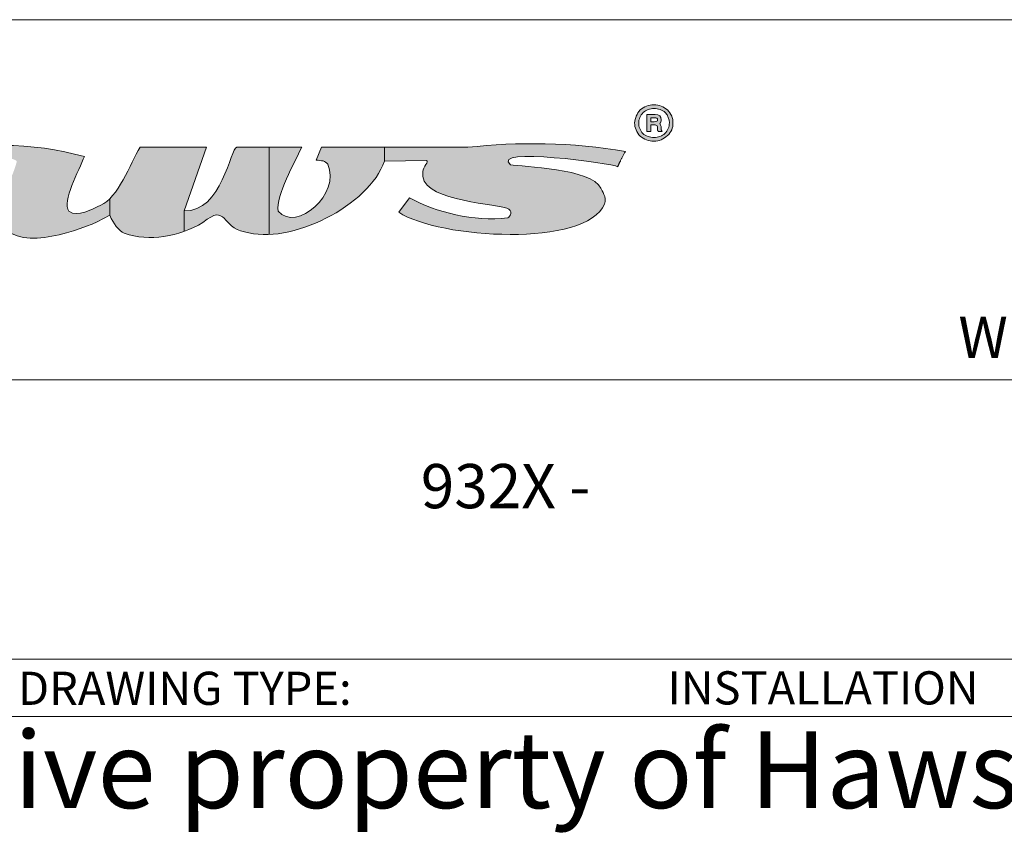
# Model space of a CAD drawing. Units: inches. Extents: x 0.3 to 10.6, y 0.2 to 8.2.
# Drawn here: x 8 to 9.3, y 0.2 to 1.3 of the extents above; entities that cross this region are included whole.
import ezdxf

# ---------------------------------------------------------------- set-up
doc = ezdxf.new("R2010")
doc.units = ezdxf.units.IN
doc.header["$MEASUREMENT"] = 0
doc.layers.add('BORDER', color=7, linetype='Continuous', lineweight=35)
doc.styles.add('SLDTEXTSTYLE0', font='TXT', dxfattribs={"width": 0.605})
doc.styles.add('SLDTEXTSTYLE1', font='TXT', dxfattribs={"width": 0.638186})
doc.styles.add('SLDTEXTSTYLE2', font='TXT', dxfattribs={"width": 0.574367})

# ---------------------------------------------------------------- blocks, each defined once
blk = doc.blocks.new('SW_NOTE_4')
at = {"layer": 'BORDER', "color": 0, "char_height": 0.056, "attachment_point": 2, "style": 'SLDTEXTSTYLE1'}
for s, insert in [('1455 KLEPPE LANE', (0.371, 0.0722)), ('SPARKS, NEVADA  89431', (0.3692, -0.0208)), ('WEBSITE: WWW.HAWSCO.COM', (0.3699, -0.2997))]:
    blk.add_mtext(s, dxfattribs=dict(at, insert=insert))
blk = doc.blocks.new('SW_NOTE_6')
at = {"layer": 'BORDER', "color": 0, "insert": (0.1256, 0.0773), "char_height": 0.06, "attachment_point": 2, "style": 'SLDTEXTSTYLE1'}
blk.add_mtext('932X -', dxfattribs=at)

msp = doc.modelspace()

# ---------------------------------------------------------------- hatches: boundary and pattern name
at = {"linetype": 'Continuous'}
h = msp.add_hatch(color=7, dxfattribs=at)
edge = h.paths.add_edge_path(flags=0)
edge.add_spline(control_points=[(8.84469182, 1.1976307), (8.84469182, 1.20388063), (8.84261357, 1.21012299), (8.83706144, 1.2149773)], knot_values=[7, 7, 7, 7, 8, 8, 8, 8], weights=[1, 1, 1, 1], degree=3, periodic=0)
edge.add_spline(control_points=[(8.83706144, 1.2149773), (8.83220712, 1.21983921), (8.82595718, 1.22192505), (8.81902461, 1.22192505), (8.81139423, 1.22192505), (8.80514429, 1.21983921), (8.80028997, 1.2149773)], knot_values=[5, 5, 5, 5, 6, 6, 6, 7, 7, 7, 7], weights=[1, 1, 1, 1, 1, 1, 1], degree=3, periodic=0)
edge.add_spline(control_points=[(8.80028997, 1.2149773), (8.79543565, 1.21012299), (8.79334981, 1.20388063), (8.79265959, 1.1976307)], knot_values=[4, 4, 4, 4, 5, 5, 5, 5], weights=[1, 1, 1, 1], degree=3, periodic=0)
edge.add_spline(control_points=[(8.79265959, 1.1976307), (8.79265959, 1.19069812), (8.79543565, 1.18445577), (8.80028997, 1.17960145)], knot_values=[3, 3, 3, 3, 4, 4, 4, 4], weights=[1, 1, 1, 1], degree=3, periodic=0)
edge.add_spline(control_points=[(8.80028997, 1.17960145), (8.80514429, 1.17543736), (8.81139423, 1.17265371), (8.81902461, 1.17265371), (8.82595718, 1.17265371), (8.83220712, 1.17543736), (8.83706144, 1.18029168)], knot_values=[1, 1, 1, 1, 2, 2, 2, 3, 3, 3, 3], weights=[1, 1, 1, 1, 1, 1, 1], degree=3, periodic=0)
edge.add_spline(control_points=[(8.83706144, 1.18029168), (8.84261357, 1.18445577), (8.84469182, 1.19069812), (8.84469182, 1.1976307)], knot_values=[0, 0, 0, 0, 1, 1, 1, 1], weights=[1, 1, 1, 1], degree=3, periodic=0)
edge = h.paths.add_edge_path(flags=0)
edge.add_spline(control_points=[(8.8398375, 1.1976307), (8.8398375, 1.19208616), (8.83775925, 1.18722425), (8.83360274, 1.18306774)], knot_values=[7, 7, 7, 7, 8, 8, 8, 8], weights=[1, 1, 1, 1], degree=3, periodic=0)
edge.add_spline(control_points=[(8.83360274, 1.18306774), (8.83012886, 1.17960145), (8.82457674, 1.17751561), (8.81902461, 1.17751561), (8.8134649, 1.17751561), (8.80792794, 1.17960145), (8.80375626, 1.18306774)], knot_values=[5, 5, 5, 5, 6, 6, 6, 7, 7, 7, 7], weights=[1, 1, 1, 1, 1, 1, 1], degree=3, periodic=0)
edge.add_spline(control_points=[(8.80375626, 1.18306774), (8.80028997, 1.18722425), (8.79820413, 1.19208616), (8.79820413, 1.1976307), (8.79820413, 1.20248502), (8.80028997, 1.20735451), (8.80446165, 1.21151102)], knot_values=[3, 3, 3, 3, 4, 4, 4, 5, 5, 5, 5], weights=[1, 1, 1, 1, 1, 1, 1], degree=3, periodic=0)
edge.add_spline(control_points=[(8.80446165, 1.21151102), (8.80792794, 1.2149773), (8.8134649, 1.21706314), (8.81902461, 1.21706314), (8.82457674, 1.21706314), (8.83012886, 1.2149773), (8.83428538, 1.21151102)], knot_values=[1, 1, 1, 1, 2, 2, 2, 3, 3, 3, 3], weights=[1, 1, 1, 1, 1, 1, 1], degree=3, periodic=0)
edge.add_spline(control_points=[(8.83428538, 1.21151102), (8.83775925, 1.20735451), (8.8398375, 1.20248502), (8.8398375, 1.1976307)], knot_values=[0, 0, 0, 0, 1, 1, 1, 1], weights=[1, 1, 1, 1], degree=3, periodic=0)
h = msp.add_hatch(color=7, dxfattribs=at)
edge = h.paths.add_edge_path(flags=0)
edge.add_spline(control_points=[(8.82665499, 1.19694048), (8.82805061, 1.1976307), (8.82874842, 1.19972412), (8.82874842, 1.20179479)], knot_values=[11, 11, 11, 11, 12, 12, 12, 12], weights=[1, 1, 1, 1], degree=3, periodic=0)
edge.add_spline(control_points=[(8.82874842, 1.20179479), (8.82874842, 1.2066567), (8.82595718, 1.20874254), (8.82042023, 1.20874254)], knot_values=[10, 10, 10, 10, 11, 11, 11, 11], weights=[1, 1, 1, 1], degree=3, periodic=0)
edge.add_line((8.82042023, 1.20874254), (8.80931597, 1.20874254))
edge.add_line((8.80931597, 1.20874254), (8.80931597, 1.18584381))
edge.add_line((8.80931597, 1.18584381), (8.8148681, 1.18584381))
edge.add_line((8.8148681, 1.18584381), (8.8148681, 1.19486222))
edge.add_line((8.8148681, 1.19486222), (8.81902461, 1.19486222))
edge.add_spline(control_points=[(8.81902461, 1.19486222), (8.82110287, 1.19486222), (8.8224909, 1.194172), (8.82319629, 1.19347419)], knot_values=[4, 4, 4, 4, 5, 5, 5, 5], weights=[1, 1, 1, 1], degree=3, periodic=0)
edge.add_spline(control_points=[(8.82319629, 1.19347419), (8.82319629, 1.19277638), (8.82387893, 1.19138835), (8.82387893, 1.1900079)], knot_values=[3, 3, 3, 3, 4, 4, 4, 4], weights=[1, 1, 1, 1], degree=3, periodic=0)
edge.add_line((8.82387893, 1.1900079), (8.82387893, 1.18722425))
edge.add_spline(control_points=[(8.82387893, 1.18722425), (8.82457674, 1.18653403), (8.82457674, 1.18584381)], knot_values=[1, 1, 1, 2, 2, 2], weights=[1, 1, 1], degree=2, periodic=0)
edge.add_line((8.82457674, 1.18584381), (8.83012886, 1.18584381))
edge.add_line((8.83012886, 1.18584381), (8.82874842, 1.18792206))
edge.add_line((8.82874842, 1.18792206), (8.82874842, 1.19069812))
edge.add_spline(control_points=[(8.82874842, 1.19069812), (8.82874842, 1.19347419), (8.82734522, 1.19555244), (8.82665499, 1.19694048)], knot_values=[12, 12, 12, 12, 13, 13, 13, 13], weights=[1, 1, 1, 1], degree=3, periodic=0)
edge = h.paths.add_edge_path(flags=0)
edge.add_spline(control_points=[(8.81902461, 1.20457086), (8.8224909, 1.20457086), (8.82387893, 1.20319041), (8.82387893, 1.20179479)], knot_values=[0, 0, 0, 0, 1, 1, 1, 1], weights=[1, 1, 1, 1], degree=3, periodic=0)
edge.add_spline(control_points=[(8.82387893, 1.20179479), (8.82387893, 1.19972412), (8.8224909, 1.19902632), (8.81902461, 1.19902632)], knot_values=[4, 4, 4, 4, 5, 5, 5, 5], weights=[1, 1, 1, 1], degree=3, periodic=0)
edge.add_line((8.81902461, 1.19902632), (8.8148681, 1.19902632))
edge.add_line((8.8148681, 1.19902632), (8.8148681, 1.20457086))
edge.add_line((8.8148681, 1.20457086), (8.81902461, 1.20457086))
h = msp.add_hatch(color=7, dxfattribs=at)
edge = h.paths.add_edge_path(flags=0)
edge.add_spline(control_points=[(7.90702659, 1.13615373), (7.92252745, 1.14811245), (7.94129288, 1.15463485), (7.95456899, 1.14560605)], knot_values=[0.6172446134, 0.6172446134, 0.6172446134, 0.6172446134, 1, 1, 1, 1], weights=[1, 1, 1, 1], degree=3, periodic=0)
edge.add_spline(control_points=[(7.95456899, 1.14560605), (7.9503786, 1.12703741), (7.93274219, 1.08623959), (7.90702659, 1.07899833)], knot_values=[1, 1, 1, 1, 1.8632281127, 1.8632281127, 1.8632281127, 1.8632281127], weights=[1, 1, 1, 1], degree=3, periodic=0)
edge.add_line((7.90702659, 1.07899833), (7.90702659, 1.06006245))
edge.add_spline(control_points=[(7.90702659, 1.06006245), (7.91374385, 1.06254278), (7.92035233, 1.06500474), (7.92681594, 1.06720121)], knot_values=[36.8136516143, 36.8136516143, 36.8136516143, 36.8136516143, 37, 37, 37, 37], weights=[1, 1, 1, 1], degree=3, periodic=0)
edge.add_line((7.92681594, 1.06720121), (7.93028981, 1.06581318))
edge.add_spline(control_points=[(7.93028981, 1.06581318), (7.9511027, 1.02003088), (8.03018259, 1.04916438), (8.06349536, 1.0630447)], knot_values=[38, 38, 38, 38, 39, 39, 39, 39], weights=[1, 1, 1, 1], degree=3, periodic=0)
edge.add_line((8.06349536, 1.0630447), (8.08083438, 1.07206312))
edge.add_line((8.08083438, 1.07206312), (8.08083438, 1.09480546))
edge.add_spline(control_points=[(8.08083438, 1.09480546), (8.07686751, 1.09075747), (8.07270914, 1.08765804), (8.06834968, 1.08594344)], knot_values=[11.8095567596, 11.8095567596, 11.8095567596, 11.8095567596, 12, 12, 12, 12], weights=[1, 1, 1, 1], degree=3, periodic=0)
edge.add_spline(control_points=[(8.06834968, 1.08594344), (8.05586497, 1.08038372), (8.03782814, 1.06859683), (8.02532827, 1.07760766)], knot_values=[12, 12, 12, 12, 13, 13, 13, 13], weights=[1, 1, 1, 1], degree=3, periodic=0)
edge.add_spline(control_points=[(8.02532827, 1.07760766), (8.01492183, 1.09079775), (8.03920859, 1.13311376), (8.04614875, 1.15184082)], knot_values=[13, 13, 13, 13, 14, 14, 14, 14], weights=[1, 1, 1, 1], degree=3, periodic=0)
edge.add_spline(control_points=[(8.04614875, 1.15184082), (8.00255602, 1.16361233), (7.95348637, 1.16990693), (7.90702659, 1.16555983)], knot_values=[14, 14, 14, 14, 14.6283289575, 14.6283289575, 14.6283289575, 14.6283289575], weights=[1, 1, 1, 1], degree=3, periodic=0)
edge.add_line((7.90702659, 1.16555983), (7.90702659, 1.13615373))
h = msp.add_hatch(color=7, dxfattribs=at)
edge = h.paths.add_edge_path(flags=0)
edge.add_line((8.21196167, 1.16434069), (8.12177753, 1.16434069))
edge.add_spline(control_points=[(8.12177753, 1.16434069), (8.11109939, 1.14636164), (8.09769716, 1.11201312), (8.08083438, 1.09480546)], knot_values=[11, 11, 11, 11, 11.8095567596, 11.8095567596, 11.8095567596, 11.8095567596], weights=[1, 1, 1, 1], degree=3, periodic=0)
edge.add_line((8.08083438, 1.09480546), (8.08083438, 1.07206312))
edge.add_spline(control_points=[(8.08083438, 1.07206312), (8.0856887, 1.06095886), (8.09262127, 1.05125022), (8.10026682, 1.04778394)], knot_values=[40, 40, 40, 40, 41, 41, 41, 41], weights=[1, 1, 1, 1], degree=3, periodic=0)
edge.add_spline(control_points=[(8.10026682, 1.04778394), (8.12634795, 1.03891156), (8.15477813, 1.04063136), (8.18143256, 1.05028797)], knot_values=[41, 41, 41, 41, 41.7517646033, 41.7517646033, 41.7517646033, 41.7517646033], weights=[1, 1, 1, 1], degree=3, periodic=0)
edge.add_line((8.18143256, 1.05028797), (8.18143256, 1.07830547))
edge.add_line((8.18143256, 1.07830547), (8.21196167, 1.16434069))
h = msp.add_hatch(color=7, dxfattribs=at)
edge = h.paths.add_edge_path(flags=0)
edge.add_line((8.29695018, 1.16434069), (8.25289723, 1.16434069))
edge.add_spline(control_points=[(8.25289723, 1.16434069), (8.24456904, 1.16434069), (8.23277456, 1.0755294), (8.18143256, 1.07830547)], knot_values=[8, 8, 8, 8, 9, 9, 9, 9], weights=[1, 1, 1, 1], degree=3, periodic=0)
edge.add_line((8.18143256, 1.07830547), (8.18143256, 1.05028797))
edge.add_spline(control_points=[(8.18143256, 1.05028797), (8.19023394, 1.05347662), (8.19884171, 1.05753066), (8.20710735, 1.06235448)], knot_values=[41.7517646033, 41.7517646033, 41.7517646033, 41.7517646033, 42, 42, 42, 42], weights=[1, 1, 1, 1], degree=3, periodic=0)
edge.add_spline(control_points=[(8.20710735, 1.06235448), (8.23971472, 1.08940972), (8.23207676, 1.05471651), (8.26330368, 1.04986219)], knot_values=[42, 42, 42, 42, 43, 43, 43, 43], weights=[1, 1, 1, 1], degree=3, periodic=0)
edge.add_spline(control_points=[(8.26330368, 1.04986219), (8.27352061, 1.04668492), (8.28492662, 1.04551353), (8.29695018, 1.04603805)], knot_values=[43, 43, 43, 43, 43.1636314347, 43.1636314347, 43.1636314347, 43.1636314347], weights=[1, 1, 1, 1], degree=3, periodic=0)
edge.add_line((8.29695018, 1.04603805), (8.29695018, 1.16434069))
h = msp.add_hatch(color=7, dxfattribs=at)
edge = h.paths.add_edge_path(flags=0)
edge.add_spline(control_points=[(8.37638656, 1.14144196), (8.39443097, 1.1012042), (8.33406297, 1.04847416), (8.30909356, 1.07760766)], knot_values=[5, 5, 5, 5, 6, 6, 6, 6], weights=[1, 1, 1, 1], degree=3, periodic=0)
edge.add_spline(control_points=[(8.30909356, 1.07760766), (8.30562727, 1.09911836), (8.33199988, 1.14421802), (8.34100312, 1.16434069)], knot_values=[6, 6, 6, 6, 7, 7, 7, 7], weights=[1, 1, 1, 1], degree=3, periodic=0)
edge.add_line((8.34100312, 1.16434069), (8.29695018, 1.16434069))
edge.add_line((8.29695018, 1.16434069), (8.29695018, 1.04603805))
edge.add_spline(control_points=[(8.29695018, 1.04603805), (8.35840617, 1.04871902), (8.43599612, 1.09570612), (8.45340337, 1.14560605)], knot_values=[43.1636314347, 43.1636314347, 43.1636314347, 43.1636314347, 44, 44, 44, 44], weights=[1, 1, 1, 1], degree=3, periodic=0)
edge.add_line((8.45340337, 1.14560605), (8.45340337, 1.16434069))
edge.add_line((8.45340337, 1.16434069), (8.36806595, 1.16434069))
edge.add_line((8.36806595, 1.16434069), (8.36042799, 1.1469865))
edge.add_spline(control_points=[(8.36042799, 1.1469865), (8.36806595, 1.14629627), (8.37292027, 1.14629627), (8.37638656, 1.14144196)], knot_values=[4, 4, 4, 4, 5, 5, 5, 5], weights=[1, 1, 1, 1], degree=3, periodic=0)
h = msp.add_hatch(color=7, dxfattribs=at)
edge = h.paths.add_edge_path(flags=0)
edge.add_spline(control_points=[(8.76976844, 1.13796808), (8.77324231, 1.14629627), (8.78017489, 1.15878856)], knot_values=[0, 0, 0, 1, 1, 1], weights=[1, 1, 1], degree=2, periodic=0)
edge.add_spline(control_points=[(8.78017489, 1.15878856), (8.70940802, 1.17127326), (8.63240638, 1.17196349), (8.56649383, 1.16434069)], knot_values=[1, 1, 1, 1, 2, 2, 2, 2], weights=[1, 1, 1, 1], degree=3, periodic=0)
edge.add_line((8.56649383, 1.16434069), (8.45340337, 1.16434069))
edge.add_line((8.45340337, 1.16434069), (8.45340337, 1.14560605))
edge.add_line((8.45340337, 1.14560605), (8.51028992, 1.14629627))
edge.add_spline(control_points=[(8.51028992, 1.14629627), (8.51445401, 1.14560605), (8.5054356, 1.13727786), (8.5054356, 1.13172573)], knot_values=[45, 45, 45, 45, 46, 46, 46, 46], weights=[1, 1, 1, 1], degree=3, periodic=0)
edge.add_spline(control_points=[(8.5054356, 1.13172573), (8.49850302, 1.0921782), (8.5942393, 1.08940972), (8.61921629, 1.08177934)], knot_values=[46, 46, 46, 46, 47, 47, 47, 47], weights=[1, 1, 1, 1], degree=3, periodic=0)
edge.add_spline(control_points=[(8.61921629, 1.08177934), (8.6282347, 1.07900328), (8.62407061, 1.06997728), (8.62059673, 1.06859683)], knot_values=[47, 47, 47, 47, 48, 48, 48, 48], weights=[1, 1, 1, 1], degree=3, periodic=0)
edge.add_spline(control_points=[(8.62059673, 1.06859683), (8.57412421, 1.0630447), (8.52347243, 1.07622721), (8.48739877, 1.09565207)], knot_values=[48, 48, 48, 48, 49, 49, 49, 49], weights=[1, 1, 1, 1], degree=3, periodic=0)
edge.add_line((8.48739877, 1.09565207), (8.47282064, 1.07622721))
edge.add_spline(control_points=[(8.47282064, 1.07622721), (8.52693113, 1.04015355), (8.72814266, 1.02835908), (8.75173161, 1.08732388)], knot_values=[50, 50, 50, 50, 51, 51, 51, 51], weights=[1, 1, 1, 1], degree=3, periodic=0)
edge.add_spline(control_points=[(8.75173161, 1.08732388), (8.7551979, 1.09704011), (8.74825774, 1.1053683), (8.74687729, 1.108827)], knot_values=[51, 51, 51, 51, 52, 52, 52, 52], weights=[1, 1, 1, 1], degree=3, periodic=0)
edge.add_spline(control_points=[(8.74687729, 1.108827), (8.73508281, 1.13588983), (8.63933896, 1.13796808), (8.62407061, 1.14074415)], knot_values=[52, 52, 52, 52, 53, 53, 53, 53], weights=[1, 1, 1, 1], degree=3, periodic=0)
edge.add_spline(control_points=[(8.62407061, 1.14074415), (8.59562733, 1.16503091), (8.76283587, 1.1428224), (8.76976844, 1.13796808)], knot_values=[53, 53, 53, 53, 54, 54, 54, 54], weights=[1, 1, 1, 1], degree=3, periodic=0)

# ---------------------------------------------------------------- linework, layer by layer
at = {"color": 7, "linetype": 'Continuous', "lineweight": 18}
for p, q in [((8.80931597, 1.18584381), (8.80931597, 1.20874254)), ((8.80931597, 1.20874254), (8.82042023, 1.20874254)), ((8.80931597, 1.18584381), (8.80931597, 1.20874254)), ((8.80931597, 1.20874254), (8.82042023, 1.20874254)), ((8.81902461, 1.20457086), (8.8148681, 1.20457086)), ((8.8148681, 1.20457086), (8.8148681, 1.19902632)), ((8.81902461, 1.20457086), (8.8148681, 1.20457086)), ((8.8148681, 1.20457086), (8.8148681, 1.19902632)), ((8.8148681, 1.19902632), (8.81902461, 1.19902632)), ((8.8148681, 1.19902632), (8.81902461, 1.19902632)), ((8.81902461, 1.19486222), (8.8148681, 1.19486222)), ((8.8148681, 1.19486222), (8.8148681, 1.18584381)), ((8.81902461, 1.19486222), (8.8148681, 1.19486222)), ((8.8148681, 1.19486222), (8.8148681, 1.18584381)), ((8.82387893, 1.18722425), (8.82387893, 1.1900079)), ((8.82387893, 1.18722425), (8.82387893, 1.1900079)), ((8.82874842, 1.19069812), (8.82874842, 1.18792206)), ((8.82874842, 1.19069812), (8.82874842, 1.18792206)), ((8.8148681, 1.18584381), (8.80931597, 1.18584381)), ((8.8148681, 1.18584381), (8.80931597, 1.18584381)), ((8.83012886, 1.18584381), (8.82457674, 1.18584381)), ((8.83012886, 1.18584381), (8.82457674, 1.18584381)), ((8.82874842, 1.18792206), (8.83012886, 1.18584381)), ((8.82874842, 1.18792206), (8.83012886, 1.18584381)), ((8.21196167, 1.16434069), (8.12177753, 1.16434069)), ((8.21196167, 1.16434069), (8.12177753, 1.16434069)), ((8.18143256, 1.07830547), (8.21196167, 1.16434069)), ((8.18143256, 1.07830547), (8.21196167, 1.16434069)), ((8.34100312, 1.16434069), (8.25289723, 1.16434069)), ((8.34100312, 1.16434069), (8.25289723, 1.16434069)), ((8.29695018, 1.16434069), (8.29695018, 1.04603805)), ((8.36806595, 1.16434069), (8.36042799, 1.1469865)), ((8.36806595, 1.16434069), (8.36042799, 1.1469865)), ((8.56649383, 1.16434069), (8.36806595, 1.16434069)), ((8.56649383, 1.16434069), (8.36806595, 1.16434069)), ((8.45340337, 1.14560605), (8.45340337, 1.16434069)), ((8.45340337, 1.14560605), (8.51028992, 1.14629627)), ((8.45340337, 1.14560605), (8.51028992, 1.14629627)), ((8.48739877, 1.09565207), (8.47282064, 1.07622721)), ((8.48739877, 1.09565207), (8.47282064, 1.07622721)), ((8.08083438, 1.07206312), (8.08083438, 1.09480546)), ((8.06349536, 1.0630447), (8.08083438, 1.07206312)), ((8.06349536, 1.0630447), (8.08083438, 1.07206312)), ((8.18143256, 1.07830547), (8.18143256, 1.05028797))]:
    msp.add_line(p, q, dxfattribs=at)
for points, knots in [([(8.80028997, 1.2149773), (8.80514429, 1.21983921), (8.81139423, 1.22192505), (8.81902461, 1.22192505), (8.82595718, 1.22192505), (8.83220712, 1.21983921), (8.83706144, 1.2149773)], [5, 5, 5, 5, 6, 6, 6, 7, 7, 7, 7]), ([(8.83428538, 1.21151102), (8.83012886, 1.2149773), (8.82457674, 1.21706314), (8.81902461, 1.21706314), (8.8134649, 1.21706314), (8.80792794, 1.2149773), (8.80446165, 1.21151102)], [1, 1, 1, 1, 2, 2, 2, 3, 3, 3, 3]), ([(8.80446165, 1.21151102), (8.80028997, 1.20735451), (8.79820413, 1.20248502), (8.79820413, 1.1976307), (8.79820413, 1.19208616), (8.80028997, 1.18722425), (8.80375626, 1.18306774)], [3, 3, 3, 3, 4, 4, 4, 5, 5, 5, 5]), ([(8.83706144, 1.18029168), (8.83220712, 1.17543736), (8.82595718, 1.17265371), (8.81902461, 1.17265371), (8.81139423, 1.17265371), (8.80514429, 1.17543736), (8.80028997, 1.17960145)], [1, 1, 1, 1, 2, 2, 2, 3, 3, 3, 3]), ([(8.80375626, 1.18306774), (8.80792794, 1.17960145), (8.8134649, 1.17751561), (8.81902461, 1.17751561), (8.82457674, 1.17751561), (8.83012886, 1.17960145), (8.83360274, 1.18306774)], [5, 5, 5, 5, 6, 6, 6, 7, 7, 7, 7])]:
    msp.add_open_spline(points, degree=3, knots=knots, dxfattribs=at)
at = {"color": 8, "linetype": 'Continuous', "lineweight": 18}
for points, knots in [([(8.80028997, 1.2149773), (8.80514429, 1.21983921), (8.81139423, 1.22192505), (8.81902461, 1.22192505), (8.82595718, 1.22192505), (8.83220712, 1.21983921), (8.83706144, 1.2149773)], [5, 5, 5, 5, 6, 6, 6, 7, 7, 7, 7]), ([(8.83428538, 1.21151102), (8.83012886, 1.2149773), (8.82457674, 1.21706314), (8.81902461, 1.21706314), (8.8134649, 1.21706314), (8.80792794, 1.2149773), (8.80446165, 1.21151102)], [1, 1, 1, 1, 2, 2, 2, 3, 3, 3, 3]), ([(8.80446165, 1.21151102), (8.80028997, 1.20735451), (8.79820413, 1.20248502), (8.79820413, 1.1976307), (8.79820413, 1.19208616), (8.80028997, 1.18722425), (8.80375626, 1.18306774)], [3, 3, 3, 3, 4, 4, 4, 5, 5, 5, 5]), ([(8.83706144, 1.18029168), (8.83220712, 1.17543736), (8.82595718, 1.17265371), (8.81902461, 1.17265371), (8.81139423, 1.17265371), (8.80514429, 1.17543736), (8.80028997, 1.17960145)], [1, 1, 1, 1, 2, 2, 2, 3, 3, 3, 3]), ([(8.80375626, 1.18306774), (8.80792794, 1.17960145), (8.8134649, 1.17751561), (8.81902461, 1.17751561), (8.82457674, 1.17751561), (8.83012886, 1.17960145), (8.83360274, 1.18306774)], [5, 5, 5, 5, 6, 6, 6, 7, 7, 7, 7])]:
    msp.add_open_spline(points, degree=3, knots=knots, dxfattribs=at)
at = {"color": 7, "linetype": 'Continuous', "lineweight": 18}
for points, degree in [([(8.79265959, 1.1976307), (8.79334981, 1.20388063), (8.79543565, 1.21012299), (8.80028997, 1.2149773)], 3), ([(8.82387893, 1.20179479), (8.82387893, 1.20319041), (8.8224909, 1.20457086), (8.81902461, 1.20457086)], 3), ([(8.82042023, 1.20874254), (8.82595718, 1.20874254), (8.82874842, 1.2066567), (8.82874842, 1.20179479)], 3), ([(8.8398375, 1.1976307), (8.8398375, 1.20248502), (8.83775925, 1.20735451), (8.83428538, 1.21151102)], 3), ([(8.83706144, 1.2149773), (8.84261357, 1.21012299), (8.84469182, 1.20388063), (8.84469182, 1.1976307)], 3), ([(8.80028997, 1.17960145), (8.79543565, 1.18445577), (8.79265959, 1.19069812), (8.79265959, 1.1976307)], 3), ([(8.81902461, 1.19902632), (8.8224909, 1.19902632), (8.82387893, 1.19972412), (8.82387893, 1.20179479)], 3), ([(8.82319629, 1.19347419), (8.8224909, 1.194172), (8.82110287, 1.19486222), (8.81902461, 1.19486222)], 3), ([(8.82387893, 1.1900079), (8.82387893, 1.19138835), (8.82319629, 1.19277638), (8.82319629, 1.19347419)], 3), ([(8.82874842, 1.20179479), (8.82874842, 1.19972412), (8.82805061, 1.1976307), (8.82665499, 1.19694048)], 3), ([(8.82665499, 1.19694048), (8.82734522, 1.19555244), (8.82874842, 1.19347419), (8.82874842, 1.19069812)], 3), ([(8.83360274, 1.18306774), (8.83775925, 1.18722425), (8.8398375, 1.19208616), (8.8398375, 1.1976307)], 3), ([(8.84469182, 1.1976307), (8.84469182, 1.19069812), (8.84261357, 1.18445577), (8.83706144, 1.18029168)], 3), ([(8.82457674, 1.18584381), (8.82457674, 1.18653403), (8.82387893, 1.18722425)], 2), ([(8.04614875, 1.15184082), (7.97676991, 1.17057545), (7.89351834, 1.17543736), (7.82899382, 1.14560605)], 3), ([(8.12177753, 1.16434069), (8.10858743, 1.14213218), (8.09124082, 1.09494668), (8.06834968, 1.08594344)], 3), ([(8.25289723, 1.16434069), (8.24456904, 1.16434069), (8.23277456, 1.0755294), (8.18143256, 1.07830547)], 3), ([(8.30909356, 1.07760766), (8.30562727, 1.09911836), (8.33199988, 1.14421802), (8.34100312, 1.16434069)], 3), ([(8.78017489, 1.15878856), (8.70940802, 1.17127326), (8.63240638, 1.17196349), (8.56649383, 1.16434069)], 3), ([(8.62407061, 1.14074415), (8.59562733, 1.16503091), (8.76283587, 1.1428224), (8.76976844, 1.13796808)], 3), ([(8.02532827, 1.07760766), (8.01492183, 1.09079775), (8.03920859, 1.13311376), (8.04614875, 1.15184082)], 3), ([(8.76976844, 1.13796808), (8.77324231, 1.14629627), (8.78017489, 1.15878856)], 2), ([(8.26330368, 1.04986219), (8.32574236, 1.03044492), (8.43259047, 1.08594344), (8.45340337, 1.14560605)], 3), ([(8.37638656, 1.14144196), (8.39443097, 1.1012042), (8.33406297, 1.04847416), (8.30909356, 1.07760766)], 3), ([(8.36042799, 1.1469865), (8.36806595, 1.14629627), (8.37292027, 1.14629627), (8.37638656, 1.14144196)], 3), ([(8.51028992, 1.14629627), (8.51445401, 1.14560605), (8.5054356, 1.13727786), (8.5054356, 1.13172573)], 3), ([(8.74687729, 1.108827), (8.73508281, 1.13588983), (8.63933896, 1.13796808), (8.62407061, 1.14074415)], 3), ([(8.5054356, 1.13172573), (8.49850302, 1.0921782), (8.5942393, 1.08940972), (8.61921629, 1.08177934)], 3), ([(8.75173161, 1.08732388), (8.7551979, 1.09704011), (8.74825774, 1.1053683), (8.74687729, 1.108827)], 3), ([(8.62059673, 1.06859683), (8.57412421, 1.0630447), (8.52347243, 1.07622721), (8.48739877, 1.09565207)], 3), ([(8.06834968, 1.08594344), (8.05586497, 1.08038372), (8.03782814, 1.06859683), (8.02532827, 1.07760766)], 3), ([(8.20710735, 1.06235448), (8.23971472, 1.08940972), (8.23207676, 1.05471651), (8.26330368, 1.04986219)], 3), ([(8.47282064, 1.07622721), (8.52693113, 1.04015355), (8.72814266, 1.02835908), (8.75173161, 1.08732388)], 3), ([(8.08083438, 1.07206312), (8.0856887, 1.06095886), (8.09262127, 1.05125022), (8.10026682, 1.04778394)], 3), ([(8.61921629, 1.08177934), (8.6282347, 1.07900328), (8.62407061, 1.06997728), (8.62059673, 1.06859683)], 3), ([(7.93028981, 1.06581318), (7.9511027, 1.02003088), (8.03018259, 1.04916438), (8.06349536, 1.0630447)], 3), ([(8.10026682, 1.04778394), (8.13496004, 1.03598187), (8.17380976, 1.04292203), (8.20710735, 1.06235448)], 3)]:
    msp.add_open_spline(points, degree=degree, dxfattribs=at)
at = {"color": 8, "linetype": 'Continuous', "lineweight": 18}
for points, degree in [([(8.79265959, 1.1976307), (8.79334981, 1.20388063), (8.79543565, 1.21012299), (8.80028997, 1.2149773)], 3), ([(8.82387893, 1.20179479), (8.82387893, 1.20319041), (8.8224909, 1.20457086), (8.81902461, 1.20457086)], 3), ([(8.82042023, 1.20874254), (8.82595718, 1.20874254), (8.82874842, 1.2066567), (8.82874842, 1.20179479)], 3), ([(8.8398375, 1.1976307), (8.8398375, 1.20248502), (8.83775925, 1.20735451), (8.83428538, 1.21151102)], 3), ([(8.83706144, 1.2149773), (8.84261357, 1.21012299), (8.84469182, 1.20388063), (8.84469182, 1.1976307)], 3), ([(8.80028997, 1.17960145), (8.79543565, 1.18445577), (8.79265959, 1.19069812), (8.79265959, 1.1976307)], 3), ([(8.81902461, 1.19902632), (8.8224909, 1.19902632), (8.82387893, 1.19972412), (8.82387893, 1.20179479)], 3), ([(8.82319629, 1.19347419), (8.8224909, 1.194172), (8.82110287, 1.19486222), (8.81902461, 1.19486222)], 3), ([(8.82387893, 1.1900079), (8.82387893, 1.19138835), (8.82319629, 1.19277638), (8.82319629, 1.19347419)], 3), ([(8.82874842, 1.20179479), (8.82874842, 1.19972412), (8.82805061, 1.1976307), (8.82665499, 1.19694048)], 3), ([(8.82665499, 1.19694048), (8.82734522, 1.19555244), (8.82874842, 1.19347419), (8.82874842, 1.19069812)], 3), ([(8.83360274, 1.18306774), (8.83775925, 1.18722425), (8.8398375, 1.19208616), (8.8398375, 1.1976307)], 3), ([(8.84469182, 1.1976307), (8.84469182, 1.19069812), (8.84261357, 1.18445577), (8.83706144, 1.18029168)], 3), ([(8.82457674, 1.18584381), (8.82457674, 1.18653403), (8.82387893, 1.18722425)], 2), ([(8.04614875, 1.15184082), (7.97676991, 1.17057545), (7.89351834, 1.17543736), (7.82899382, 1.14560605)], 3), ([(8.12177753, 1.16434069), (8.10858743, 1.14213218), (8.09124082, 1.09494668), (8.06834968, 1.08594344)], 3), ([(8.25289723, 1.16434069), (8.24456904, 1.16434069), (8.23277456, 1.0755294), (8.18143256, 1.07830547)], 3), ([(8.30909356, 1.07760766), (8.30562727, 1.09911836), (8.33199988, 1.14421802), (8.34100312, 1.16434069)], 3), ([(8.78017489, 1.15878856), (8.70940802, 1.17127326), (8.63240638, 1.17196349), (8.56649383, 1.16434069)], 3), ([(8.62407061, 1.14074415), (8.59562733, 1.16503091), (8.76283587, 1.1428224), (8.76976844, 1.13796808)], 3), ([(8.02532827, 1.07760766), (8.01492183, 1.09079775), (8.03920859, 1.13311376), (8.04614875, 1.15184082)], 3), ([(8.76976844, 1.13796808), (8.77324231, 1.14629627), (8.78017489, 1.15878856)], 2), ([(8.26330368, 1.04986219), (8.32574236, 1.03044492), (8.43259047, 1.08594344), (8.45340337, 1.14560605)], 3), ([(8.37638656, 1.14144196), (8.39443097, 1.1012042), (8.33406297, 1.04847416), (8.30909356, 1.07760766)], 3), ([(8.36042799, 1.1469865), (8.36806595, 1.14629627), (8.37292027, 1.14629627), (8.37638656, 1.14144196)], 3), ([(8.51028992, 1.14629627), (8.51445401, 1.14560605), (8.5054356, 1.13727786), (8.5054356, 1.13172573)], 3), ([(8.74687729, 1.108827), (8.73508281, 1.13588983), (8.63933896, 1.13796808), (8.62407061, 1.14074415)], 3), ([(8.5054356, 1.13172573), (8.49850302, 1.0921782), (8.5942393, 1.08940972), (8.61921629, 1.08177934)], 3), ([(8.75173161, 1.08732388), (8.7551979, 1.09704011), (8.74825774, 1.1053683), (8.74687729, 1.108827)], 3), ([(8.62059673, 1.06859683), (8.57412421, 1.0630447), (8.52347243, 1.07622721), (8.48739877, 1.09565207)], 3), ([(8.06834968, 1.08594344), (8.05586497, 1.08038372), (8.03782814, 1.06859683), (8.02532827, 1.07760766)], 3), ([(8.20710735, 1.06235448), (8.23971472, 1.08940972), (8.23207676, 1.05471651), (8.26330368, 1.04986219)], 3), ([(8.47282064, 1.07622721), (8.52693113, 1.04015355), (8.72814266, 1.02835908), (8.75173161, 1.08732388)], 3), ([(8.08083438, 1.07206312), (8.0856887, 1.06095886), (8.09262127, 1.05125022), (8.10026682, 1.04778394)], 3), ([(8.61921629, 1.08177934), (8.6282347, 1.07900328), (8.62407061, 1.06997728), (8.62059673, 1.06859683)], 3), ([(7.93028981, 1.06581318), (7.9511027, 1.02003088), (8.03018259, 1.04916438), (8.06349536, 1.0630447)], 3), ([(8.10026682, 1.04778394), (8.13496004, 1.03598187), (8.17380976, 1.04292203), (8.20710735, 1.06235448)], 3)]:
    msp.add_open_spline(points, degree=degree, dxfattribs=at)
at = {"layer": 'BORDER', "lineweight": 18}
for p, q in [((10.629927, 1.33751847), (6.43798255, 1.33751847)), ((6.43798255, 0.84879683), (10.629927, 0.84879683)), ((7.3423778, 0.47002997), (9.9561436, 0.47002997)), ((10.629927, 0.39207317), (0.329927, 0.39207317))]:
    msp.add_line(p, q, dxfattribs=at)

# ---------------------------------------------------------------- block references
at = {"layer": 'BORDER'}
for name, p in [('SW_NOTE_4', (9.40731026, 1.23435309)), ('SW_NOTE_6', (8.49195995, 0.65733105))]:
    msp.add_blockref(name, p, dxfattribs=at)

# ---------------------------------------------------------------- texts
for s, insert, char_height, attachment_point, style in [('INSTALLATION', (9.04832947, 0.45336755), 0.0450289646, 2, 'SLDTEXTSTYLE2'), ('DRAWING TYPE:', (7.95612361, 0.45276336), 0.0450289646, 1, 'SLDTEXTSTYLE2'), ('© 2019 Haws Corporation - All Rights Reserved.  HAWS® and other trademarks used in these materials are the exclusive property of Haws Corporation.', (0.3294523, 0.37184701), 0.10416666667, 1, 'SLDTEXTSTYLE0')]:
    msp.add_mtext(s, dxfattribs=dict(at, insert=insert, char_height=char_height, attachment_point=attachment_point, style=style))

doc.saveas('drawing.dxf')
